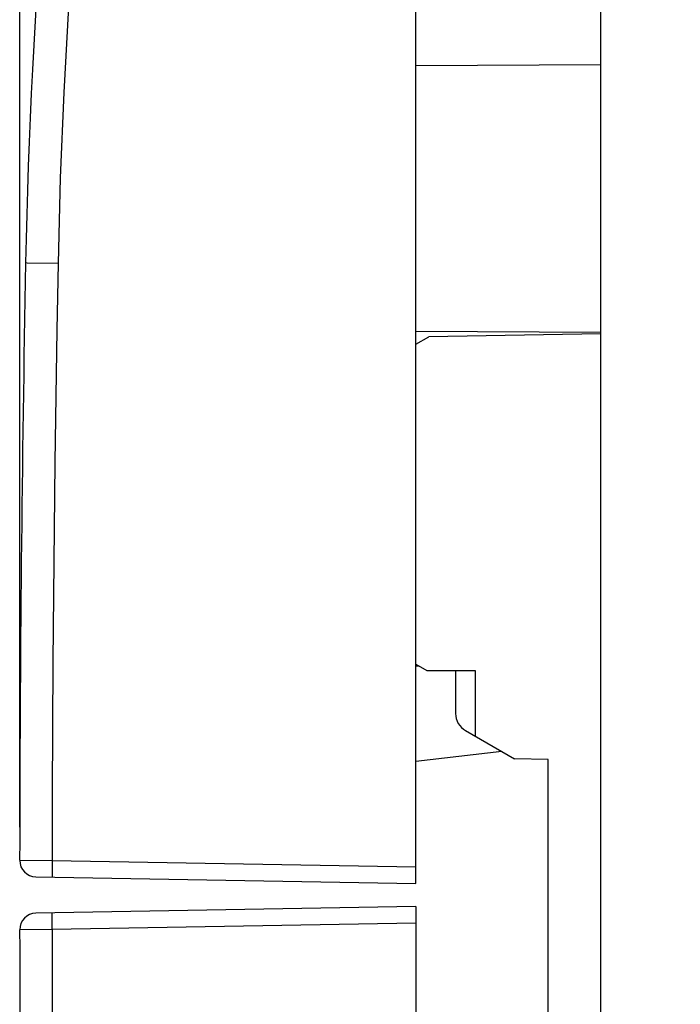
# Model space of a CAD drawing. Units: millimetres. Extents: x -64 to 75, y -27 to 49.
# Drawn here: x -64 to -54, y -4 to 11 of the extents above; entities that cross this region are included whole.
import ezdxf

# ---------------------------------------------------------------- set-up
doc = ezdxf.new("R2010")
doc.units = ezdxf.units.MM
doc.header["$LTSCALE"] = 30.734
doc.layers.get('0').update_dxf_attribs({"linetype": 'CONTINUOUS'})
for name, color, linetype in [('268200010', 7, 'CONTINUOUS'), ('284140580', 7, 'CONTINUOUS'), ('290200030', 7, 'CONTINUOUS')]:
    doc.layers.add(name, color=color, linetype=linetype)
doc.styles.get("Standard").update_dxf_attribs({"font": 'txt', "width": 0.8})
doc.dimstyles.new('DIMSTYLE_1', dxfattribs={"dimtxt": 3, "dimasz": 3, "dimexe": 1.5, "dimexo": 0.5, "dimgap": 0.75, "dimtad": 1, "dimtxsty": 'STANDARD', "dimblk": '_FILLED', "dimblk1": '_FILLED', "dimblk2": '_FILLED', "dimcen": 0.09, "dimazin": 2, "dimtfac": 1, "dimtofl": 0, "dimtmove": 0, "dimatfit": 3, "dimldrblk": '_FILLED', "dimfxl": 1, "dimtolj": 1, "dimarcsym": 0})

# ---------------------------------------------------------------- blocks, each defined once
blk = doc.blocks.new('_FILLED')
at = {"color": 0, "linetype": 'BYBLOCK'}
blk.add_solid([(0, 0), (-1, 0.3167), (-1, -0.3167)], dxfattribs=at)
blk = doc.blocks.new('*D1')
at = {"color": 7, "linetype": 'CONTINUOUS'}
for p, q in [((-64.299, -1.608), (-64.299, 46.623)), ((-25.298, 12.616), (-25.298, 46.623)), ((-64.299, 45.123), (-44.799, 45.123)), ((-25.298, 45.123), (-44.799, 45.123))]:
    blk.add_line(p, q, dxfattribs=at)
at = {"color": 7, "linetype": 'CONTINUOUS', "xscale": 3, "yscale": 3, "zscale": 3, "rotation": 180}
blk.add_blockref('_FILLED', (-64.299, 45.123), dxfattribs=at)
at = {"color": 7, "linetype": 'CONTINUOUS', "xscale": 3, "yscale": 3, "zscale": 3}
blk.add_blockref('_FILLED', (-25.298, 45.123), dxfattribs=at)
at = {"color": 7, "linetype": 'CONTINUOUS', "insert": (-44.799, 48.873), "char_height": 3, "width": 6.75, "attachment_point": 2, "line_spacing_factor": 0.9}
blk.add_mtext('{\\ftxt;\\W0.0001;\\H0.0001;\\~}{\\ftxt;\\W1.5;\\H3.0; }{\\ftxt;\\W0.0001;\\H0.0001;\\~}', dxfattribs=at)

msp = doc.modelspace()

# ---------------------------------------------------------------- linework, layer by layer
at = {"layer": '268200010', "color": 7, "linetype": 'CONTINUOUS'}
for p, q in [((-55.498, -20.183), (-55.498, 14.915)), ((-58.298, 5.709), (-58.105, 5.82)), ((-55.498, 5.866), (-58.105, 5.82)), ((-58.298, 0.862), (-58.132, 0.766)), ((-58.132, 0.766), (-57.403, 0.766)), ((-57.698, 0.766), (-57.698, 0.116)), ((-57.548, -0.144), (-56.805, -0.573)), ((-56.298, -0.582), (-56.805, -0.573)), ((-56.298, -4.686), (-56.298, -0.582))]:
    msp.add_line(p, q, dxfattribs=at)
at = {"layer": '268200010', "color": 250, "linetype": 'CONTINUOUS'}
msp.add_line((-57.403, 0.766), (-57.403, -0.227), dxfattribs=at)
at = {"layer": '268200010', "color": 7, "linetype": 'CONTINUOUS'}
msp.add_arc((-57.398, 0.116), 0.3, 180, 240, dxfattribs=at)
at = {"layer": '284140580', "color": 7, "linetype": 'CONTINUOUS'}
for p, q in [((-55.498, 9.943), (-58.298, 9.927)), ((-55.498, 5.889), (-58.298, 5.905)), ((-58.298, 0.837), (-58.255, 0.837)), ((-56.996, -0.462), (-58.298, -0.611))]:
    msp.add_line(p, q, dxfattribs=at)
at = {"layer": '290200030', "color": 7, "linetype": 'CONTINUOUS'}
for p, q in [((-58.298, -2.459), (-58.298, 14.325)), ((-64.054, -2.359), (-58.298, -2.459)), ((-58.298, -2.809), (-64.054, -2.91)), ((-58.298, -2.809), (-58.298, -19.593))]:
    msp.add_line(p, q, dxfattribs=at)
at = {"layer": '290200030', "color": 250, "linetype": 'CONTINUOUS'}
for p, q in [((-63.718, 6.931), (-64.185, 6.94)), ((-64.299, -2.108), (-63.808, -2.113)), ((-63.809, -2.178), (-63.81, -2.238)), ((-63.808, -2.113), (-63.809, -2.178)), ((-63.808, -2.113), (-58.298, -2.209)), ((-63.81, -2.238), (-63.81, -2.29)), ((-63.809, -3.091), (-63.81, -3.03)), ((-63.808, -3.155), (-63.809, -3.091)), ((-58.298, -3.059), (-63.808, -3.155)), ((-63.808, -3.155), (-64.299, -3.16))]:
    msp.add_line(p, q, dxfattribs=at)
for points in [[(-62.736, 18.558), (-62.92, 17.273), (-63.086, 15.986), (-63.232, 14.698), (-63.36, 13.407), (-63.469, 12.114), (-63.56, 10.82), (-63.631, 9.525), (-63.684, 8.229), (-63.718, 6.931)], [(-64.185, 6.94), (-64.207, 6.941), (-64.209, 6.941)], [(-63.718, 6.931), (-63.736, 5.927), (-63.752, 4.922), (-63.766, 3.917), (-63.778, 2.912), (-63.788, 1.907), (-63.796, 0.902), (-63.802, -0.103), (-63.806, -1.108), (-63.808, -2.113)], [(-63.81, -2.29), (-63.81, -2.311), (-63.81, -2.329), (-63.809, -2.344), (-63.809, -2.354), (-63.809, -2.361), (-63.808, -2.363)], [(-63.81, -3.03), (-63.81, -2.979), (-63.81, -2.957), (-63.81, -2.939), (-63.809, -2.924), (-63.809, -2.914), (-63.809, -2.907), (-63.808, -2.905)], [(-63.808, -3.155), (-63.806, -4.16), (-63.802, -5.165), (-63.796, -6.17), (-63.788, -7.175), (-63.778, -8.18), (-63.766, -9.185), (-63.752, -10.19), (-63.736, -11.195), (-63.718, -12.2)]]:
    msp.add_lwpolyline(points, dxfattribs=at)
at = {"layer": '290200030', "color": 7, "linetype": 'CONTINUOUS'}
for centre, radius, start, end in [((25.777, 5.231), 90.003, 171.43687, 178.91132), ((435.702, -2.559), 500.002, 178.91132, 179.94836), ((-64.049, -2.109), 0.25, 179.9483, 268.9967), ((-64.049, -3.16), 0.25, 91.0033, 180.0517), ((435.702, -2.709), 500.002, 180.05164, 181.08868)]:
    msp.add_arc(centre, radius, start, end, dxfattribs=at)

# ---------------------------------------------------------------- dimensions: what is measured, and where the dimension line sits
at = {"color": 7, "linetype": 'CONTINUOUS'}
dim = msp.add_linear_dim(base=(-64.299, 45.123), p1=(-25.298, 12.116), p2=(-64.299, -2.108), angle=180, text='{\\ftxt;\\W0.0001;\\H0.0001;\\~}{\\ftxt;\\W1.5;\\H3.0; }{\\ftxt;\\W0.0001;\\H0.0001;\\~}', dimstyle='DIMSTYLE_1', dxfattribs=at)
dim.commit()
dim.dimension.update_dxf_attribs({"geometry": '*D1', "text_midpoint": (-45.227, 45.123), "dimtype": 160})

doc.saveas('drawing.dxf')
